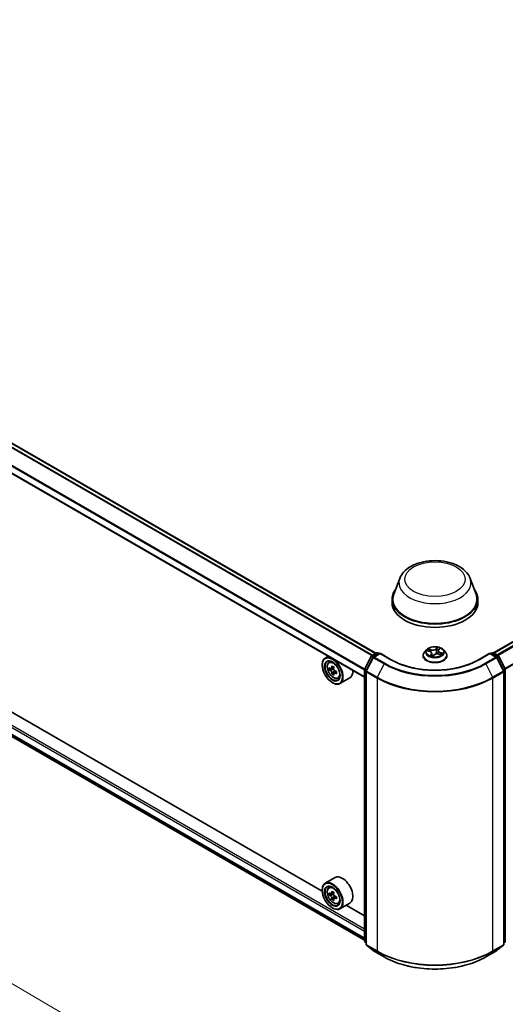
# Model space of a CAD drawing. Units: millimetres. Extents: x 7 to 8669, y 4 to 1549.
# Drawn here: x 72 to 82, y 105 to 127 of the extents above; entities that cross this region are included whole.
import ezdxf

# ---------------------------------------------------------------- set-up
doc = ezdxf.new("R2010")
doc.units = ezdxf.units.MM
doc.header["$LTSCALE"] = 0.5
doc.layers.get('Defpoints').update_dxf_attribs({"lineweight": 25})
for name, color, linetype, lineweight in [('Dimension (ISO)', 7, 'Continuous', 18), ('Visible (ISO)', 7, 'Continuous', 35), ('Visible Narrow (ISO)', 7, 'Continuous', 25)]:
    doc.layers.add(name, color=color, linetype=linetype, lineweight=lineweight)
doc.styles.add('Note Text (TK)', font='MS PGothic.ttf')
doc.dimstyles.new('Default - Method 1b (TK)', dxfattribs={"dimscale": 0.5, "dimtxt": 2.5, "dimasz": 2.5, "dimexe": 1, "dimexo": 1.5, "dimgap": 1, "dimtad": 1, "dimrnd": 1e-08, "dimdsep": 46, "dimtxsty": 'Note Text (TK)', "dimblk": 'OPEN', "dimcen": 0.09, "dimdle": 5, "dimclrd": 100, "dimclre": 100, "dimclrt": 7, "dimadec": 1, "dimazin": 1, "dimtfac": 1, "dimtmove": 0, "dimatfit": 3, "dimldrblk": 'OPEN', "dimfxl": 1, "dimtolj": 1, "dimlwd": -1, "dimlwe": -1, "dimarcsym": 0})

# ---------------------------------------------------------------- blocks, each defined once
blk = doc.blocks.new('_Open')
at = {"color": 0, "linetype": 'ByBlock', "lineweight": -2}
for p, q in [((-1, 0.167), (0, 0)), ((-1, -0.167), (0, 0)), ((0, 0), (-1, 0))]:
    blk.add_line(p, q, dxfattribs=at)
blk = doc.blocks.new('*D19')
at = {"layer": 'Defpoints', "color": 0}
for p in [(46.805, 119.533), (38.611, 114.803), (66.215, 98.778)]:
    blk.add_point(p, dxfattribs=at)
at = {"layer": 'Dimension (ISO)', "color": 100}
for p, q in [((39.358, 115.234), (47.303, 119.821)), ((73.211, 104.072), (47.883, 118.902)), ((66.962, 99.21), (74.788, 103.728))]:
    blk.add_line(p, q, dxfattribs=at)
at = {"layer": 'Dimension (ISO)', "color": 100, "xscale": 1.25, "yscale": 1.25, "zscale": 1.25}
for p, rotation in [((46.805, 119.533), 149.6506812086361), ((74.29, 103.44), 329.6506812086361)]:
    blk.add_blockref('_Open', p, dxfattribs=dict(at, rotation=rotation))
at = {"layer": 'Dimension (ISO)', "color": 7, "insert": (59.73, 113.136), "char_height": 1.25, "attachment_point": 4, "rotation": 329.6507, "style": 'Note Text (TK)'}
blk.add_mtext('\\A1;{\\Q29.651;\\W0.819;\\H0.816x;430}', dxfattribs=at)

msp = doc.modelspace()

# ---------------------------------------------------------------- linework, layer by layer
at = {"layer": 'Visible (ISO)'}
for p, q in [((79.4925, 112.4826), (55.0853, 126.5742)), ((79.2403, 111.9492), (54.8394, 126.037)), ((82.1024, 112.4901), (98.1658, 121.7643)), ((54.9914, 120.1028), (79.2403, 106.1027)), ((80.0203, 114.1475), (79.8888, 113.798)), ((81.5875, 114.1475), (81.719, 113.798)), ((79.8494, 113.6833), (79.8494, 113.6091)), ((81.7584, 113.6833), (81.7584, 113.6091)), ((78.2975, 107.1881), (67.3908, 113.4851)), ((80.8837, 112.5586), (80.906, 112.5855)), ((78.4341, 112.4147), (78.3647, 112.3746)), ((79.2432, 112.134), (79.3873, 112.4168)), ((79.4258, 112.3871), (79.2754, 112.0918)), ((79.398, 112.4281), (79.5046, 112.4896)), ((79.5825, 112.4826), (79.4365, 112.3983)), ((79.5319, 112.4896), (79.5633, 112.4715)), ((79.5825, 112.4734), (79.5825, 112.4826)), ((79.834, 112.3374), (79.5825, 112.4826)), ((80.5403, 112.4289), (80.5403, 112.4319)), ((80.6175, 112.5595), (80.5724, 112.5092)), ((80.6364, 112.5368), (80.6877, 112.5213)), ((80.7325, 112.4805), (80.7391, 112.4186)), ((80.7588, 112.4153), (80.7829, 112.442)), ((80.8753, 112.5397), (80.8675, 112.4671)), ((80.8898, 112.4631), (80.9421, 112.4487)), ((80.9903, 112.5595), (81.0354, 112.5092)), ((81.0675, 112.4289), (81.0675, 112.4319)), ((82.0253, 112.4826), (81.7738, 112.3374)), ((82.0253, 112.4826), (82.0253, 112.4734)), ((82.1713, 112.3983), (82.0253, 112.4826)), ((82.0446, 112.4715), (82.0759, 112.4896)), ((82.1032, 112.4896), (82.2098, 112.4281)), ((82.3324, 112.0918), (82.182, 112.3871)), ((82.2205, 112.4168), (82.3646, 112.134)), ((78.2969, 112.2173), (78.2969, 112.2248)), ((78.4453, 112.2781), (78.4756, 112.3047)), ((78.4934, 112.1406), (78.4553, 112.1186)), ((78.5554, 112.1738), (78.5011, 112.1425)), ((78.5112, 112.1483), (78.5387, 112.1324)), ((78.5537, 112.0362), (78.5156, 112.0142)), ((78.6135, 112.0733), (78.5591, 112.0419)), ((78.5693, 112.0795), (78.5693, 112.0478)), ((78.6487, 111.9258), (78.6869, 111.9387)), ((78.9105, 111.9339), (78.6919, 111.8077)), ((79.2403, 106.078), (79.2403, 112.1216)), ((79.2724, 112.0794), (79.2724, 106.0089)), ((82.3354, 106.0089), (82.3354, 112.0794)), ((82.3675, 112.1216), (82.3675, 106.078)), ((78.5219, 111.8276), (78.5283, 111.8239)), ((78.5832, 107.4904), (78.3647, 107.3643)), ((78.2969, 107.207), (78.2969, 107.2144)), ((78.4453, 107.2678), (78.4756, 107.2944)), ((78.4934, 107.1303), (78.4553, 107.1083)), ((78.5554, 107.1635), (78.5011, 107.1322)), ((78.5112, 107.138), (78.5387, 107.1221)), ((78.5537, 107.0259), (78.5156, 107.0039)), ((78.6135, 107.063), (78.5591, 107.0316)), ((78.5693, 107.0692), (78.5693, 107.0374)), ((78.6487, 106.9154), (78.6869, 106.9284)), ((78.9105, 106.9236), (78.6919, 106.7974)), ((79.2403, 106.6438), (78.8331, 106.8789)), ((78.5219, 106.8173), (78.5283, 106.8136)), ((79.2724, 106.039), (79.2504, 106.0568)), ((82.3574, 106.0568), (82.3354, 106.039)), ((79.2825, 105.9877), (79.433, 105.8661)), ((79.4365, 105.8637), (79.6744, 105.7263)), ((81.9334, 105.7263), (82.1713, 105.8637)), ((82.1748, 105.8661), (82.3253, 105.9877))]:
    msp.add_line(p, q, dxfattribs=at)
for centre, start, end in [((79.4116, 112.4044), 120, 153.00449), ((79.4501, 112.3747), 120, 153.00449), ((79.5183, 112.466), 60, 120), ((82.0895, 112.466), 60, 120), ((82.1577, 112.3747), 26.99551, 60), ((82.1962, 112.4044), 26.99551, 60), ((79.2676, 112.1216), 153.00449, 180), ((79.2997, 112.0794), 153.00449, 180), ((82.3081, 112.0794), 0, 26.99551), ((82.3403, 112.1216), 0, 26.99551), ((79.2676, 106.078), 180, 231.05172), ((79.2997, 106.0089), 180, 231.05172), ((82.3081, 106.0089), 308.94828, 0), ((82.3403, 106.078), 308.94828, 0), ((79.4501, 105.8873), 231.05172, 240), ((82.1577, 105.8873), 300, 308.94828)]:
    msp.add_arc(centre, 0.0273, start, end, dxfattribs=at)
for centre, major_axis, start_param, end_param in [((80.8039, 113.6833), (0.9545, 0), 2.7323454, 6.6924326), ((80.8039, 113.6833), (0.9364, 0), 2.9278365, 6.4969414), ((80.8039, 113.6091), (0.9545, 0), 3.1415927, 6.2831853), ((78.5283, 112.0911), (0.1636, -0.2834), 5.4977871, 10.2101761), ((78.5283, 112.0911), (0.1182, -0.2047), 2.375245, 7.049533), ((78.9154, 112.4074), (-0.3256, -0.564), 5.4541541, 5.5414202), ((78.9958, 112.3842), (-0.6605, 0), 0.6124987, 0.6768001), ((78.9757, 112.3727), (-0.3303, -0.572), 5.3248877, 5.3891891), ((78.9958, 112.4538), (-0.6513, 0), 0.7417651, 0.8290312), ((79.0159, 112.3495), (0.3303, 0.572), 2.1832951, 2.2475964), ((78.9958, 112.3379), (0.6605, 0), 3.7540914, 3.8183927), ((78.9757, 112.3727), (-0.3303, -0.572), 5.6063852, 5.6706866), ((78.9958, 112.2683), (0.6513, 0), 3.8833577, 3.9706239), ((78.5387, 112.0972), (0.0216, -0.0374), 1.7950624, 2.3561945), ((79.0159, 112.3495), (0.3303, 0.572), 2.4647926, 2.5290939), ((78.5387, 112.0972), (0.0216, -0.0374), 0.7853982, 1.3465303), ((78.9958, 112.3842), (-0.6605, 0), 0.8939962, 0.9582976), ((78.9958, 112.3379), (0.6605, 0), 4.0355889, 4.0998903), ((79.0761, 112.3147), (0.3256, 0.564), 2.3125614, 2.3998276), ((78.7469, 112.2173), (0.1636, -0.2834), 0, 0.8481438), ((78.7469, 107.207), (0.1636, -0.2834), 0, 3.1415927), ((78.5283, 107.0808), (0.1636, -0.2834), 5.4977871, 10.2101761), ((78.5283, 107.0808), (0.1182, -0.2047), 2.375245, 7.049533), ((78.9154, 107.3971), (-0.3256, -0.564), 5.4541541, 5.5414202), ((78.9958, 107.3739), (-0.6605, 0), 0.6124987, 0.6768001), ((78.9958, 107.3275), (0.6605, 0), 3.7540914, 3.8183927), ((78.9757, 107.3623), (-0.3303, -0.572), 5.3248877, 5.3891891), ((78.9958, 107.4435), (-0.6513, 0), 0.7417651, 0.8290312), ((78.5387, 107.0869), (0.0216, -0.0374), 1.7950624, 2.3561945), ((79.0159, 107.3391), (0.3303, 0.572), 2.1832951, 2.2475964), ((78.9757, 107.3623), (-0.3303, -0.572), 5.6063852, 5.6706866), ((78.9958, 107.2579), (0.6513, 0), 3.8833577, 3.9706239), ((79.0159, 107.3391), (0.3303, 0.572), 2.4647926, 2.5290939), ((78.5387, 107.0869), (0.0216, -0.0374), 0.7853982, 1.3465303), ((78.9958, 107.3739), (-0.6605, 0), 0.8939962, 0.9582976), ((78.9958, 107.3275), (0.6605, 0), 4.0355889, 4.0998903), ((79.0761, 107.3043), (0.3256, 0.564), 2.3125614, 2.3998276)]:
    msp.add_ellipse(centre, major_axis=major_axis, ratio=0.5773503, start_param=start_param, end_param=end_param, dxfattribs=at)
for centre, major_axis in [((78.5219, 112.0874), (0.1591, -0.2756)), ((78.5219, 112.0874), (-0.1227, 0.2126)), ((78.5219, 107.0771), (0.1591, -0.2756)), ((78.5219, 107.0771), (-0.1227, 0.2126))]:
    msp.add_ellipse(centre, major_axis=major_axis, ratio=0.5773503, dxfattribs=at)
for points, knots in [([(80.0203, 114.1475), (80.0396, 114.1989), (80.0696, 114.2458), (80.1511, 114.3364), (80.2056, 114.3781), (80.3343, 114.451), (80.4102, 114.4807), (80.5716, 114.5231), (80.6571, 114.5358), (80.8293, 114.5438), (80.916, 114.5393), (81.0835, 114.5132), (81.1643, 114.4917), (81.3133, 114.4318), (81.3815, 114.3932), (81.4949, 114.3003), (81.5411, 114.2461), (81.5777, 114.1719), (81.5829, 114.1598), (81.5875, 114.1475)], [1.8522645, 1.8522645, 1.8522645, 1.8522645, 2.1172562, 2.1172562, 2.4340984, 2.4340984, 2.781867, 2.781867, 3.128882, 3.128882, 3.4726111, 3.4726111, 3.8176144, 3.8176144, 4.1666382, 4.1666382, 4.5029081, 4.5029081, 4.5663449, 4.5663449, 4.5663449, 4.5663449]), ([(80.9903, 112.5595), (80.9792, 112.5719), (80.965, 112.5828), (80.9316, 112.6016), (80.9121, 112.6094), (80.8703, 112.6207), (80.848, 112.6242), (80.8028, 112.627), (80.7799, 112.6262), (80.7356, 112.6203), (80.7142, 112.6152), (80.6749, 112.601), (80.6569, 112.5919), (80.6326, 112.5745), (80.6244, 112.5673), (80.6175, 112.5595)], [0.9406316, 0.9406316, 0.9406316, 0.9406316, 1.2616445, 1.2616445, 1.5960731, 1.5960731, 1.9291506, 1.9291506, 2.260464, 2.260464, 2.5921999, 2.5921999, 2.9261779, 2.9261779, 3.127091, 3.127091, 3.127091, 3.127091]), ([(80.5724, 112.5092), (80.5683, 112.5046), (80.5646, 112.5), (80.5579, 112.4903), (80.5549, 112.4853), (80.5497, 112.4751), (80.5475, 112.4699), (80.5439, 112.4593), (80.5425, 112.4539), (80.5407, 112.4429), (80.5403, 112.4374), (80.5403, 112.4319)], [3.12709104, 3.12709104, 3.12709104, 3.12709104, 3.22260436, 3.22260436, 3.31811768, 3.31811768, 3.413631, 3.413631, 3.50914433, 3.50914433, 3.60465765, 3.60465765, 3.60465765, 3.60465765]), ([(80.5403, 112.4289), (80.5403, 112.4126), (80.5445, 112.3964), (80.5612, 112.3653), (80.5738, 112.3506), (80.6064, 112.3238), (80.6267, 112.3118), (80.6725, 112.2924), (80.698, 112.2849), (80.7518, 112.275), (80.78, 112.2726), (80.8362, 112.2731), (80.8642, 112.276), (80.9173, 112.2869), (80.9424, 112.2949), (80.9873, 112.3152), (81.007, 112.3275), (81.0387, 112.3556), (81.0509, 112.3712), (81.0644, 112.4012), (81.0675, 112.415), (81.0675, 112.4289)], [3.6046576, 3.6046576, 3.6046576, 3.6046576, 3.9043682, 3.9043682, 4.2167792, 4.2167792, 4.5412722, 4.5412722, 4.8670002, 4.8670002, 5.1917507, 5.1917507, 5.5161055, 5.5161055, 5.8409396, 5.8409396, 6.166737, 6.166737, 6.4906521, 6.4906521, 6.7462503, 6.7462503, 6.7462503, 6.7462503]), ([(80.7325, 112.4805), (80.7321, 112.4841), (80.7311, 112.4876), (80.7279, 112.4944), (80.7257, 112.4977), (80.7203, 112.5037), (80.7171, 112.5065), (80.71, 112.5117), (80.706, 112.514), (80.6973, 112.5181), (80.6926, 112.5199), (80.6877, 112.5213)], [0.5249684, 0.5249684, 0.5249684, 0.5249684, 0.7306433, 0.7306433, 0.9363182, 0.9363182, 1.1419932, 1.1419932, 1.3476681, 1.3476681, 1.553343, 1.553343, 1.553343, 1.553343]), ([(80.7104, 112.4283), (80.7132, 112.4271), (80.716, 112.426), (80.7218, 112.4238), (80.7249, 112.4228), (80.731, 112.4208), (80.7342, 112.4199), (80.7407, 112.4182), (80.7441, 112.4174), (80.7508, 112.4159), (80.7542, 112.4153), (80.7576, 112.4147)], [4.53888089, 4.53888089, 4.53888089, 4.53888089, 4.6077729, 4.6077729, 4.67666492, 4.67666492, 4.74555693, 4.74555693, 4.81444894, 4.81444894, 4.88247973, 4.88247973, 4.88247973, 4.88247973]), ([(80.7575, 112.4147), (80.7575, 112.4147), (80.7576, 112.4147), (80.7577, 112.4147), (80.7578, 112.4147), (80.758, 112.4148), (80.7581, 112.4148), (80.7583, 112.4149), (80.7585, 112.415), (80.7587, 112.4152), (80.7587, 112.4152), (80.7588, 112.4153)], [0.0004053244, 0.0004053244, 0.0004053244, 0.0004053244, 0.0019283215, 0.0019283215, 0.003856643, 0.003856643, 0.0057849645, 0.0057849645, 0.007713286, 0.007713286, 0.0096416075, 0.0096416075, 0.0096416075, 0.0096416075]), ([(80.8898, 112.4631), (80.8823, 112.4651), (80.8744, 112.4665), (80.8581, 112.4678), (80.8498, 112.4678), (80.8335, 112.4662), (80.8256, 112.4646), (80.8109, 112.4603), (80.8041, 112.4574), (80.7921, 112.4505), (80.787, 112.4465), (80.7829, 112.442)], [1.5882496, 1.5882496, 1.5882496, 1.5882496, 1.8954276, 1.8954276, 2.2026055, 2.2026055, 2.5097835, 2.5097835, 2.8169614, 2.8169614, 3.1241394, 3.1241394, 3.1241394, 3.1241394]), ([(80.8837, 112.5586), (80.8828, 112.5575), (80.8819, 112.5563), (80.8803, 112.5539), (80.8796, 112.5527), (80.8783, 112.5502), (80.8777, 112.5489), (80.8767, 112.5463), (80.8763, 112.545), (80.8757, 112.5423), (80.8754, 112.541), (80.8753, 112.5397)], [3.15904595, 3.15904595, 3.15904595, 3.15904595, 3.23578762, 3.23578762, 3.31252929, 3.31252929, 3.38927095, 3.38927095, 3.46601262, 3.46601262, 3.54275429, 3.54275429, 3.54275429, 3.54275429]), ([(80.9335, 112.451), (80.9336, 112.4511), (80.9336, 112.4512), (80.9348, 112.4523), (80.9358, 112.4534), (80.9376, 112.4554), (80.9384, 112.4564), (80.9399, 112.4584), (80.9406, 112.4593), (80.9411, 112.4602)], [6.21456589, 6.21456589, 6.21456589, 6.21456589, 6.21876519, 6.21876519, 6.27508885, 6.27508885, 6.3314125, 6.3314125, 6.38773616, 6.38773616, 6.38773616, 6.38773616]), ([(81.0675, 112.4319), (81.0675, 112.4374), (81.0671, 112.4429), (81.0653, 112.4539), (81.0639, 112.4593), (81.0604, 112.4699), (81.0581, 112.4751), (81.0529, 112.4853), (81.0499, 112.4903), (81.0432, 112.5), (81.0395, 112.5046), (81.0354, 112.5092)], [0.463065, 0.463065, 0.463065, 0.463065, 0.55857832, 0.55857832, 0.65409164, 0.65409164, 0.74960496, 0.74960496, 0.84511829, 0.84511829, 0.94063161, 0.94063161, 0.94063161, 0.94063161]), ([(78.4453, 112.2781), (78.4355, 112.2695), (78.4277, 112.2586), (78.4158, 112.2322), (78.4122, 112.2164), (78.4097, 112.1813), (78.4111, 112.1619), (78.419, 112.122), (78.4255, 112.1015), (78.4427, 112.0617), (78.4534, 112.0424), (78.478, 112.0066), (78.4919, 111.9901), (78.5217, 111.9615), (78.5376, 111.9495), (78.5701, 111.9313), (78.5868, 111.9251), (78.6187, 111.9201), (78.6341, 111.9209), (78.6483, 111.9256), (78.6485, 111.9257), (78.6487, 111.9258)], [2.4711378, 2.4711378, 2.4711378, 2.4711378, 2.749634, 2.749634, 3.0614528, 3.0614528, 3.3950878, 3.3950878, 3.7294293, 3.7294293, 4.0615117, 4.0615117, 4.3933663, 4.3933663, 4.7271971, 4.7271971, 5.0619213, 5.0619213, 5.3786181, 5.3786181, 5.3828439, 5.3828439, 5.3828439, 5.3828439]), ([(78.4809, 112.1454), (78.4843, 112.143), (78.488, 112.1413), (78.495, 112.1402), (78.4984, 112.1409), (78.5038, 112.144), (78.5063, 112.1467), (78.5099, 112.1539), (78.511, 112.1584), (78.5114, 112.163)], [0, 0, 0, 0, 0.017936943, 0.017936943, 0.035873886, 0.035873886, 0.053810829, 0.053810829, 0.071747772, 0.071747772, 0.071747772, 0.071747772]), ([(78.5516, 112.1398), (78.5512, 112.1352), (78.5516, 112.1298), (78.5542, 112.1191), (78.5564, 112.1137), (78.5619, 112.1042), (78.5654, 112.0996), (78.5734, 112.0919), (78.5779, 112.0889), (78.5821, 112.087)], [0, 0, 0, 0, 0.017936943, 0.017936943, 0.035873886, 0.035873886, 0.053810829, 0.053810829, 0.071747772, 0.071747772, 0.071747772, 0.071747772]), ([(81.7738, 112.3374), (81.6729, 112.2792), (81.5556, 112.23), (81.2997, 112.1547), (81.1612, 112.1287), (80.8768, 112.1027), (80.731, 112.1027), (80.4466, 112.1287), (80.3081, 112.1547), (80.0522, 112.23), (79.9349, 112.2792), (79.834, 112.3374)], [1.5707963, 1.5707963, 1.5707963, 1.5707963, 1.8849556, 1.8849556, 2.1991149, 2.1991149, 2.5132741, 2.5132741, 2.8274334, 2.8274334, 3.1415927, 3.1415927, 3.1415927, 3.1415927]), ([(78.5114, 112.0461), (78.511, 112.0503), (78.5099, 112.0552), (78.5063, 112.0655), (78.5038, 112.0707), (78.4984, 112.0801), (78.495, 112.0849), (78.488, 112.0931), (78.4843, 112.0966), (78.4809, 112.099)], [0, 0, 0, 0, 0.017936943, 0.017936943, 0.035873886, 0.035873886, 0.053810829, 0.053810829, 0.071747772, 0.071747772, 0.071747772, 0.071747772]), ([(78.5821, 112.0406), (78.5779, 112.0425), (78.5734, 112.0438), (78.5654, 112.0443), (78.5619, 112.0435), (78.5564, 112.0403), (78.5542, 112.0378), (78.5516, 112.0312), (78.5512, 112.0271), (78.5516, 112.0229)], [0, 0, 0, 0, 0.017936943, 0.017936943, 0.035873886, 0.035873886, 0.053810829, 0.053810829, 0.071747772, 0.071747772, 0.071747772, 0.071747772]), ([(78.4453, 107.2678), (78.4355, 107.2592), (78.4277, 107.2482), (78.4158, 107.2219), (78.4122, 107.2061), (78.4097, 107.171), (78.4111, 107.1515), (78.419, 107.1116), (78.4255, 107.0912), (78.4427, 107.0514), (78.4534, 107.0321), (78.478, 106.9962), (78.4919, 106.9798), (78.5217, 106.9512), (78.5376, 106.9392), (78.5701, 106.9209), (78.5868, 106.9148), (78.6187, 106.9098), (78.6341, 106.9106), (78.6483, 106.9153), (78.6485, 106.9154), (78.6487, 106.9154)], [2.4711378, 2.4711378, 2.4711378, 2.4711378, 2.749634, 2.749634, 3.0614528, 3.0614528, 3.3950878, 3.3950878, 3.7294293, 3.7294293, 4.0615117, 4.0615117, 4.3933663, 4.3933663, 4.7271971, 4.7271971, 5.0619213, 5.0619213, 5.3786181, 5.3786181, 5.3828439, 5.3828439, 5.3828439, 5.3828439]), ([(78.4809, 107.1351), (78.4843, 107.1326), (78.488, 107.131), (78.495, 107.1299), (78.4984, 107.1306), (78.5038, 107.1337), (78.5063, 107.1364), (78.5099, 107.1436), (78.511, 107.1481), (78.5114, 107.1527)], [0, 0, 0, 0, 0.017936943, 0.017936943, 0.035873886, 0.035873886, 0.053810829, 0.053810829, 0.071747772, 0.071747772, 0.071747772, 0.071747772]), ([(78.5516, 107.1295), (78.5512, 107.1249), (78.5516, 107.1195), (78.5542, 107.1087), (78.5564, 107.1033), (78.5619, 107.0939), (78.5654, 107.0893), (78.5734, 107.0816), (78.5779, 107.0786), (78.5821, 107.0766)], [0, 0, 0, 0, 0.017936943, 0.017936943, 0.035873886, 0.035873886, 0.053810829, 0.053810829, 0.071747772, 0.071747772, 0.071747772, 0.071747772]), ([(78.5114, 107.0358), (78.511, 107.04), (78.5099, 107.0449), (78.5063, 107.0551), (78.5038, 107.0604), (78.4984, 107.0698), (78.495, 107.0746), (78.488, 107.0828), (78.4843, 107.0862), (78.4809, 107.0887)], [0, 0, 0, 0, 0.017936943, 0.017936943, 0.035873886, 0.035873886, 0.053810829, 0.053810829, 0.071747772, 0.071747772, 0.071747772, 0.071747772]), ([(78.5821, 107.0302), (78.5779, 107.0322), (78.5734, 107.0335), (78.5654, 107.034), (78.5619, 107.0332), (78.5564, 107.03), (78.5542, 107.0275), (78.5516, 107.0209), (78.5512, 107.0168), (78.5516, 107.0126)], [0, 0, 0, 0, 0.017936943, 0.017936943, 0.035873886, 0.035873886, 0.053810829, 0.053810829, 0.071747772, 0.071747772, 0.071747772, 0.071747772]), ([(79.6744, 105.7263), (79.7934, 105.6576), (79.9307, 105.6001), (80.2288, 105.5124), (80.3896, 105.4822), (80.7194, 105.4521), (80.8884, 105.4521), (81.2182, 105.4822), (81.379, 105.5124), (81.6771, 105.6001), (81.8144, 105.6576), (81.9334, 105.7263)], [3.1415927, 3.1415927, 3.1415927, 3.1415927, 3.4557519, 3.4557519, 3.7699112, 3.7699112, 4.0840704, 4.0840704, 4.3982297, 4.3982297, 4.712389, 4.712389, 4.712389, 4.712389])]:
    msp.add_open_spline(points, degree=3, knots=knots, dxfattribs=at)
at = {"layer": 'Visible Narrow (ISO)'}
for p, q in [((54.9906, 126.5207), (79.3989, 112.4286)), ((79.4134, 112.437), (55.0005, 126.5318)), ((55.0716, 126.5728), (79.4846, 112.478)), ((54.8338, 126.2075), (79.2403, 112.1164)), ((79.2412, 112.1288), (54.8368, 126.2187)), ((79.2403, 111.9584), (54.8338, 126.0495)), ((82.1104, 112.4854), (98.1794, 121.7629)), ((98.2475, 121.7236), (82.1785, 112.4461)), ((82.2003, 112.4336), (98.2624, 121.707)), ((98.4128, 121.4117), (82.3597, 112.1434)), ((82.3667, 112.1281), (98.4173, 121.3949)), ((54.8338, 120.3934), (79.2403, 106.3023)), ((79.2403, 106.3469), (54.8531, 120.4268)), ((79.2403, 106.1444), (54.8338, 120.2355)), ((54.8368, 120.2277), (79.2403, 106.1384)), ((79.2403, 106.1028), (54.9906, 120.1034)), ((80.7192, 112.5586), (80.6552, 112.5763)), ((80.8543, 112.6147), (80.8215, 112.5784)), ((80.8255, 112.5738), (80.8461, 112.5966)), ((80.8255, 112.5738), (80.8314, 112.5104)), ((80.8872, 112.5594), (80.9178, 112.5964)), ((79.2527, 112.1273), (79.3968, 112.4101)), ((79.2849, 112.0851), (79.4353, 112.3804)), ((79.3968, 112.4101), (79.4288, 112.3917)), ((79.4116, 112.4267), (79.5183, 112.4883)), ((79.4486, 112.4053), (79.4116, 112.4267)), ((79.4353, 112.3804), (79.6732, 112.2431)), ((79.4501, 112.397), (79.5825, 112.4734)), ((79.688, 112.2597), (79.4501, 112.397)), ((79.5183, 112.4883), (79.5553, 112.4669)), ((79.5825, 112.4734), (79.8204, 112.3361)), ((80.6235, 112.5396), (80.6864, 112.5207)), ((80.677, 112.564), (80.7172, 112.5529)), ((80.7206, 112.4616), (80.69, 112.4247)), ((80.7054, 112.4339), (80.7246, 112.4571)), ((80.7172, 112.5529), (80.7153, 112.5078)), ((80.7246, 112.4571), (80.728, 112.4218)), ((80.7535, 112.4064), (80.7863, 112.4427)), ((80.8886, 112.4624), (80.9526, 112.4448)), ((80.9193, 112.4946), (80.9175, 112.4554)), ((80.9193, 112.4946), (80.9588, 112.4828)), ((80.9843, 112.4814), (80.9214, 112.5004)), ((81.7874, 112.3361), (82.0253, 112.4734)), ((82.1577, 112.397), (81.9198, 112.2597)), ((81.9346, 112.2431), (82.1725, 112.3804)), ((82.0253, 112.4734), (82.1577, 112.397)), ((82.0525, 112.4669), (82.0895, 112.4883)), ((82.0895, 112.4883), (82.1962, 112.4267)), ((82.1962, 112.4267), (82.1592, 112.4053)), ((82.1725, 112.3804), (82.3229, 112.0851)), ((82.179, 112.3917), (82.211, 112.4101)), ((82.211, 112.4101), (82.3551, 112.1273)), ((78.5114, 112.163), (78.545, 112.1824)), ((79.6732, 112.2431), (79.5227, 111.9478)), ((81.9346, 112.2431), (82.0851, 111.9478)), ((78.4809, 112.099), (78.5387, 112.1324)), ((78.5693, 112.0795), (78.5114, 112.0461)), ((78.6157, 112.06), (78.5821, 112.0406)), ((79.2483, 106.0669), (79.2483, 112.1105)), ((79.2483, 112.1105), (79.2766, 112.0941)), ((79.2842, 112.1091), (79.2527, 112.1273)), ((79.2804, 112.0682), (79.5183, 111.9309)), ((79.2804, 105.9978), (79.2804, 112.0682)), ((79.5227, 111.9478), (79.2849, 112.0851)), ((79.5183, 111.9309), (79.5183, 105.8604)), ((82.3229, 112.0851), (82.0851, 111.9478)), ((82.0895, 111.9309), (82.3274, 112.0682)), ((82.0895, 105.8604), (82.0895, 111.9309)), ((82.3551, 112.1273), (82.3236, 112.1091)), ((82.3274, 112.0682), (82.3274, 105.9978)), ((82.3312, 112.0941), (82.3595, 112.1105)), ((82.3595, 112.1105), (82.3595, 106.0669)), ((78.4809, 107.0887), (78.5387, 107.1221)), ((78.5114, 107.1527), (78.545, 107.1721)), ((78.5693, 107.0692), (78.5114, 107.0358)), ((78.6157, 107.0496), (78.5821, 107.0302)), ((79.2724, 106.0529), (79.2483, 106.0669)), ((79.2724, 106.0393), (79.2527, 106.0552)), ((79.2527, 106.0552), (79.2724, 106.0438)), ((82.3595, 106.0669), (82.3354, 106.0529)), ((82.3551, 106.0552), (82.3354, 106.0393)), ((82.3354, 106.0438), (82.3551, 106.0552)), ((79.5183, 105.8604), (79.2804, 105.9978)), ((79.2849, 105.9861), (79.5227, 105.8488)), ((79.4353, 105.8645), (79.2849, 105.9861)), ((79.6732, 105.7271), (79.4353, 105.8645)), ((79.6732, 105.7271), (79.5227, 105.8488)), ((82.1725, 105.8645), (81.9346, 105.7271)), ((81.9346, 105.7271), (82.0851, 105.8488)), ((82.0851, 105.8488), (82.3229, 105.9861)), ((82.3274, 105.9978), (82.0895, 105.8604)), ((82.3229, 105.9861), (82.1725, 105.8645))]:
    msp.add_line(p, q, dxfattribs=at)
for centre, major_axis in [((80.8039, 114.1287), (-0.6713, 0)), ((80.8039, 112.5105), (0.1947, 0)), ((78.5485, 112.1028), (0.096, -0.1664)), ((78.5485, 107.0925), (0.096, -0.1664))]:
    msp.add_ellipse(centre, major_axis=major_axis, ratio=0.5773503, dxfattribs=at)
for centre, major_axis, ratio, start_param, end_param in [((80.8039, 114.0493), (0.8019, 0), 0.5773503, 2.9278365, 6.4969414), ((80.8039, 112.5105), (-0.1873, 0), 0.5773503, 5.6294358, 6.0108048), ((80.7527, 112.5957), (0.0822, 0), 0.5773503, 4.2667773, 5.802667), ((80.7527, 112.5991), (-0.0777, 0), 0.5773503, 1.1251846, 2.6610744), ((80.8215, 112.5747), (0.00337, -0.00305), 0.7240328, 0.6662414, 2.1497713), ((80.8501, 112.5957), (-0.00424, 0.00164), 0.3058304, 0.4642511, 1.8594333), ((80.8039, 112.5105), (-0.1873, 0), 0.5773503, 4.0586395, 4.4400085), ((80.8983, 112.5818), (-0.00412, 0.00191), 0.2814581, 2.0646652, 2.452562), ((79.4116, 112.4044), (-0.0243, 0.0124), 0.0739221, 0, 0.9533753), ((79.4116, 112.4044), (0.0136, 0.0236), 0.5773503, 0.7853982, 1.6614562), ((79.4116, 112.4044), (-0.0136, 0.0236), 0.5773503, 5.4977871, 6.2831853), ((79.4501, 112.3747), (-0.0243, 0.0124), 0.0739221, 0, 0.9533753), ((79.4501, 112.3747), (0.0136, 0.0236), 0.5773503, 0.7853982, 1.6614562), ((79.4501, 112.3747), (-0.0136, 0.0236), 0.5773503, 5.4977871, 6.2831853), ((79.5183, 112.466), (-0.0136, 0.0236), 0.5773503, 5.4977871, 6.2831853), ((79.5183, 112.466), (0.0136, 0.0236), 0.5773503, 0, 0.7853982), ((80.8039, 112.44), (-0.2607, 0), 0.5773503, 5.8056187, 9.9023446), ((80.8039, 112.4319), (-0.2636, 0), 0.5773503, 0, 3.1415927), ((80.8039, 112.4289), (0.2636, 0), 0.5773503, 3.1415927, 6.2831853), ((80.8039, 112.5038), (-0.2099, 0), 0.5773503, 5.8056187, 9.9023446), ((80.8039, 112.4899), (0.1466, 0), 0.5773503, 2.4986275, 2.6982259), ((80.6751, 112.562), (-0.00309, -0.00333), 0.0124454, 0.8447792, 2.2399613), ((80.6864, 112.517), (0.00131, 0.00435), 0.3774164, 0, 0.6731591), ((80.6505, 112.4809), (0.0777, 0), 0.5773503, 5.8375736, 7.3734633), ((80.6899, 112.5409), (-0.00421, -0.00172), 0.3054127, 4.1093789, 5.464802), ((80.8039, 112.5105), (0.1873, 0), 0.5773503, 4.0586395, 4.4400085), ((80.7095, 112.4331), (-0.00028, -0.00454), 0.9148191, 4.5911292, 5.9863114), ((80.7192, 112.5549), (-0.00121, -0.00438), 0.3519181, 3.8062722, 5.2898021), ((80.7206, 112.4579), (0.0035, -0.0029), 0.7367634, 0.6346712, 2.1182011), ((80.6505, 112.4776), (0.0822, 0), 0.5773503, 5.8375736, 6.3450887), ((80.7408, 112.4273), (-0.00393, -0.00229), 0.3973816, 4.3491725, 5.1828557), ((80.7408, 112.4273), (0.0025, -0.0038), 0.6136526, 4.6842151, 4.9743911), ((80.8039, 112.392), (0.0861, 0), 0.5773503, 2.421232, 2.4325483), ((80.7408, 112.4273), (0.00192, 0.00412), 0.118377, 1.0428804, 2.2658321), ((80.7577, 112.4192), (-0.0001, -0.00454), 0.9391914, 6.136024, 6.2820592), ((80.7863, 112.439), (-0.00337, 0.00305), 0.7240328, 5.291364, 6.2831853), ((80.8551, 112.422), (0.0777, 0), 0.5773503, 1.1251846, 2.6610744), ((80.8354, 112.5095), (-0.0045, 0.00061), 0.1706901, 4.4847106, 5.8357565), ((80.8437, 112.5706), (-0.0045, 0.00061), 0.1707302, 4.48033, 5.8357531), ((80.8039, 112.4899), (0.1466, 0), 0.5773503, 0.9830905, 1.2876315), ((80.9573, 112.5401), (-0.0777, 0), 0.5773503, 5.8375736, 7.3734633), ((80.9573, 112.5367), (-0.0822, 0), 0.5773503, 6.221282, 7.3734633), ((80.8872, 112.5557), (-0.0035, 0.0029), 0.7367634, 5.2597937, 6.2831853), ((80.8886, 112.4587), (0.00121, 0.00438), 0.3519181, 0, 0.6646795), ((80.9214, 112.4966), (-0.00131, -0.00435), 0.3774164, 3.8147517, 5.2982816), ((80.8039, 112.4899), (0.1466, 0), 0.5773503, 5.9246712, 6.0000205), ((80.9407, 112.4686), (0.00381, -0.00247), 0.6255791, 0.0670695, 1.4224926), ((80.8039, 112.5105), (0.1873, 0), 0.5773503, 5.6294358, 6.0108048), ((80.9568, 112.4808), (-0.00141, 0.00432), 0.5969906, 3.5945239, 4.9897061), ((82.0895, 112.466), (-0.0136, 0.0236), 0.5773503, 5.4977871, 6.2831853), ((82.0895, 112.466), (0.0136, 0.0236), 0.5773503, 0, 0.7853982), ((82.1577, 112.3747), (0.0136, 0.0236), 0.5773503, 0, 0.7853982), ((82.1577, 112.3747), (0.0136, -0.0236), 0.5773503, 1.4801364, 2.3561945), ((82.1577, 112.3747), (0.0243, 0.0124), 0.0739221, 5.32981, 6.2831853), ((82.1962, 112.4044), (0.0136, 0.0236), 0.5773503, 0, 0.7853982), ((82.1962, 112.4044), (0.0136, -0.0236), 0.5773503, 1.4801364, 2.3561945), ((82.1962, 112.4044), (0.0243, 0.0124), 0.0739221, 5.32981, 6.2831853), ((78.5587, 112.1087), (-0.1024, 0.1773), 0.5773503, 5.8594015, 6.3981286), ((79.688, 112.2374), (-0.0136, -0.0236), 0.5773503, 3.9269908, 4.8030489), ((80.8039, 112.8959), (1.5991, 0), 0.5773503, 3.9269908, 5.4977871), ((80.8039, 112.9039), (-1.5781, 0), 0.5773503, 0.7853982, 2.3561945), ((79.8204, 112.3138), (0.0136, 0.0236), 0.5773503, 0, 0.7853982), ((80.8039, 112.9039), (1.3909, 0), 0.5773503, 3.9269908, 5.4977871), ((81.7874, 112.3138), (-0.0136, 0.0236), 0.5773503, 5.4977871, 6.2831853), ((81.9198, 112.2374), (0.0136, -0.0236), 0.5773503, 1.4801364, 2.3561945), ((78.5587, 112.1087), (0.1024, -0.1773), 0.5773503, 6.168242, 6.7069691), ((79.2676, 112.1216), (-0.0273, 0), 0.5773503, 0, 0.7853982), ((79.2676, 112.1216), (-0.0243, 0.0124), 0.0739221, 0, 0.9533753), ((79.2676, 112.1216), (0.0136, 0.0236), 0.5773503, 1.6614562, 2.3561945), ((79.2997, 112.0794), (-0.0273, 0), 0.5773503, 0, 0.7853982), ((79.2997, 112.0794), (-0.0243, 0.0124), 0.0739221, 0, 0.9533753), ((79.2997, 112.0794), (0.0136, 0.0236), 0.5773503, 1.6614562, 2.3561945), ((79.5375, 111.9421), (0.0136, 0.0236), 0.5773503, 1.6614562, 2.3561945), ((80.8039, 112.6732), (1.8182, 0), 0.5773503, 3.9269908, 5.4977871), ((80.8039, 112.6874), (-1.8119, 0), 0.5773503, 0.7853982, 2.3561945), ((82.0703, 111.9421), (-0.0136, 0.0236), 0.5773503, 3.9269908, 4.6217291), ((82.3081, 112.0794), (0.0243, 0.0124), 0.0739221, 5.32981, 6.2831853), ((82.3081, 112.0794), (0.0136, -0.0236), 0.5773503, 0.7853982, 1.4801364), ((82.3081, 112.0794), (0.0273, 0), 0.5773503, 5.4977871, 6.2831853), ((82.3403, 112.1216), (0.0243, 0.0124), 0.0739221, 5.32981, 6.2831853), ((82.3403, 112.1216), (0.0136, -0.0236), 0.5773503, 0.7853982, 1.4801364), ((82.3403, 112.1216), (0.0273, 0), 0.5773503, 5.4977871, 6.2831853), ((78.5587, 107.0984), (-0.1024, 0.1773), 0.5773503, 5.8594015, 6.3981286), ((78.5587, 107.0984), (0.1024, -0.1773), 0.5773503, 6.168242, 6.7069691), ((79.2676, 106.078), (-0.0273, 0), 0.5773503, 0, 0.7853982), ((79.2676, 106.078), (-0.0136, -0.0236), 0.5773503, 5.4977871, 6.1925254), ((79.2676, 106.078), (-0.0171, -0.0212), 0.8131434, 0, 0.127344), ((79.2997, 106.0089), (-0.0273, 0), 0.5773503, 0, 0.7853982), ((82.3081, 106.0089), (0.0273, 0), 0.5773503, 5.4977871, 6.2831853), ((82.3403, 106.078), (0.0136, -0.0236), 0.5773503, 0.0906599, 0.7853982), ((82.3403, 106.078), (0.0171, -0.0212), 0.8131434, 6.1558413, 6.2831853), ((82.3403, 106.078), (0.0273, 0), 0.5773503, 5.4977871, 6.2831853), ((79.2997, 106.0089), (-0.0136, -0.0236), 0.5773503, 5.4977871, 6.1925254), ((79.2997, 106.0089), (-0.0171, -0.0212), 0.8131434, 0, 0.127344), ((79.4501, 105.8873), (-0.0171, -0.0212), 0.8131434, 0, 0.127344), ((79.4501, 105.8873), (-0.0136, -0.0236), 0.5773503, 6.1925254, 6.2831853), ((79.5375, 105.8716), (-0.0136, -0.0236), 0.5773503, 5.4977871, 6.1925254), ((80.8039, 106.6027), (-1.8182, 0), 0.5773503, 0.7853982, 2.3561945), ((80.8039, 106.5884), (1.8119, 0), 0.5773503, 3.9269908, 5.4977871), ((82.0703, 105.8716), (0.0136, -0.0236), 0.5773503, 0.0906599, 0.7853982), ((82.1577, 105.8873), (0.0136, -0.0236), 0.5773503, 0, 0.0906599), ((82.1577, 105.8873), (0.0171, -0.0212), 0.8131434, 6.1558413, 6.2831853), ((82.3081, 106.0089), (0.0136, -0.0236), 0.5773503, 0.0906599, 0.7853982), ((82.3081, 106.0089), (0.0171, -0.0212), 0.8131434, 6.1558413, 6.2831853), ((79.688, 105.75), (-0.0136, -0.0236), 0.5773503, 6.1925254, 6.2831853), ((80.8039, 106.38), (-1.5991, 0), 0.5773503, 0.7853982, 2.3561945), ((81.9198, 105.75), (0.0136, -0.0236), 0.5773503, 0, 0.0906599)]:
    msp.add_ellipse(centre, major_axis=major_axis, ratio=ratio, start_param=start_param, end_param=end_param, dxfattribs=at)
for points, knots in [([(80.677, 112.564), (80.6751, 112.5651), (80.6732, 112.5663), (80.6683, 112.5693), (80.6653, 112.5711), (80.6599, 112.574), (80.6576, 112.5752), (80.6552, 112.5763)], [-0.032055974, -0.032055974, -0.032055974, -0.032055974, -0.02365019, -0.02365019, -0.010200936, -0.010200936, 0.000338329, 0.000338329, 0.000338329, 0.000338329]), ([(80.6552, 112.5763), (80.6571, 112.575), (80.6589, 112.5734), (80.6632, 112.5695), (80.6656, 112.5671), (80.6697, 112.5629), (80.6713, 112.5613), (80.6731, 112.5597)], [-0.000338329, -0.000338329, -0.000338329, -0.000338329, 0.010200936, 0.010200936, 0.02365019, 0.02365019, 0.032055974, 0.032055974, 0.032055974, 0.032055974]), ([(80.8461, 112.5966), (80.8446, 112.5927), (80.8433, 112.5886), (80.8411, 112.5801), (80.8403, 112.5757), (80.8397, 112.5714)], [0, 0, 0, 0, 0.014491423, 0.014491423, 0.028982846, 0.028982846, 0.028982846, 0.028982846]), ([(80.8448, 112.5712), (80.8454, 112.5751), (80.8462, 112.579), (80.8482, 112.5867), (80.8495, 112.5905), (80.8509, 112.594)], [-0.028982846, -0.028982846, -0.028982846, -0.028982846, -0.014491423, -0.014491423, 0, 0, 0, 0]), ([(80.8543, 112.6147), (80.8537, 112.6133), (80.853, 112.6118), (80.8518, 112.6088), (80.8511, 112.6073), (80.8497, 112.6039), (80.8489, 112.6021), (80.8474, 112.599), (80.8468, 112.5978), (80.8461, 112.5966)], [-0.032394303, -0.032394303, -0.032394303, -0.032394303, -0.023744988, -0.023744988, -0.0154285, -0.0154285, -0.005934038, -0.005934038, 0, 0, 0, 0]), ([(80.8509, 112.594), (80.8515, 112.5954), (80.8519, 112.5969), (80.8529, 112.6006), (80.8533, 112.6028), (80.8538, 112.6067), (80.8539, 112.6085), (80.8541, 112.6117), (80.8542, 112.6133), (80.8543, 112.6147)], [0, 0, 0, 0, 0.005934038, 0.005934038, 0.0154285, 0.0154285, 0.023744988, 0.023744988, 0.032394303, 0.032394303, 0.032394303, 0.032394303]), ([(80.9178, 112.5964), (80.9155, 112.5953), (80.9132, 112.594), (80.9082, 112.5906), (80.9055, 112.5883), (80.9019, 112.5838), (80.9007, 112.5819), (80.8998, 112.5799)], [-0.000338329, -0.000338329, -0.000338329, -0.000338329, 0.010200936, 0.010200936, 0.02365019, 0.02365019, 0.032055974, 0.032055974, 0.032055974, 0.032055974]), ([(80.906, 112.5855), (80.9079, 112.5878), (80.91, 112.59), (80.9141, 112.5935), (80.9159, 112.595), (80.9178, 112.5964)], [-0.023076018, -0.023076018, -0.023076018, -0.023076018, -0.010200936, -0.010200936, 0.000338329, 0.000338329, 0.000338329, 0.000338329]), ([(80.6448, 112.5343), (80.6447, 112.5343), (80.6447, 112.5343), (80.6424, 112.5357), (80.64, 112.5367), (80.6353, 112.5382), (80.633, 112.5387), (80.6283, 112.5394), (80.6259, 112.5396), (80.6235, 112.5396)], [0.005746214, 0.005746214, 0.005746214, 0.005746214, 0.005934038, 0.005934038, 0.0154285, 0.0154285, 0.023744988, 0.023744988, 0.032394303, 0.032394303, 0.032394303, 0.032394303]), ([(80.6235, 112.5396), (80.6259, 112.5393), (80.6283, 112.5388), (80.6326, 112.5378), (80.6345, 112.5373), (80.6364, 112.5368)], [-0.032394303, -0.032394303, -0.032394303, -0.032394303, -0.023744988, -0.023744988, -0.016618154, -0.016618154, -0.016618154, -0.016618154]), ([(80.6731, 112.5597), (80.676, 112.557), (80.6787, 112.5541), (80.6832, 112.5476), (80.6852, 112.5442), (80.6866, 112.5406)], [-0.028982846, -0.028982846, -0.028982846, -0.028982846, -0.014585063, -0.014585063, 0, 0, 0, 0]), ([(80.6918, 112.5429), (80.6902, 112.5468), (80.6881, 112.5506), (80.6831, 112.5577), (80.6802, 112.561), (80.677, 112.564)], [0, 0, 0, 0, 0.014585063, 0.014585063, 0.028982846, 0.028982846, 0.028982846, 0.028982846]), ([(80.7054, 112.4339), (80.7045, 112.4334), (80.7033, 112.4328), (80.7001, 112.4311), (80.6979, 112.4298), (80.6937, 112.4273), (80.6919, 112.426), (80.69, 112.4247)], [-0.032055974, -0.032055974, -0.032055974, -0.032055974, -0.02365019, -0.02365019, -0.010200936, -0.010200936, 0.000338329, 0.000338329, 0.000338329, 0.000338329]), ([(80.69, 112.4247), (80.6923, 112.4257), (80.6946, 112.4266), (80.6996, 112.4281), (80.7023, 112.4285), (80.7059, 112.4289), (80.7071, 112.4289), (80.708, 112.4288)], [-0.000338329, -0.000338329, -0.000338329, -0.000338329, 0.010200936, 0.010200936, 0.02365019, 0.02365019, 0.032055974, 0.032055974, 0.032055974, 0.032055974]), ([(80.7031, 112.5153), (80.7031, 112.5153), (80.7031, 112.5153), (80.6993, 112.5246), (80.6956, 112.5337), (80.6918, 112.5429)], [0.034292136, 0.034292136, 0.034292136, 0.034292136, 0.034389927, 0.034389927, 0.068779854, 0.068779854, 0.068779854, 0.068779854]), ([(80.7143, 112.4267), (80.7132, 112.4289), (80.7118, 112.4307), (80.7089, 112.4331), (80.7072, 112.4338), (80.7054, 112.4339)], [0.000298359, 0.000298359, 0.000298359, 0.000298359, 0.014585063, 0.014585063, 0.028982846, 0.028982846, 0.028982846, 0.028982846]), ([(80.7392, 112.4249), (80.7407, 112.4242), (80.7422, 112.4235), (80.7493, 112.4206), (80.7551, 112.4188), (80.761, 112.4177)], [-0.174866013, -0.174866013, -0.174866013, -0.174866013, -0.16940495, -0.16940495, -0.149431187, -0.149431187, -0.149431187, -0.149431187]), ([(80.7647, 112.4218), (80.7582, 112.4228), (80.7518, 112.4249), (80.7442, 112.4282), (80.7427, 112.4289), (80.7413, 112.4296)], [0.146069829, 0.146069829, 0.146069829, 0.146069829, 0.16940495, 0.16940495, 0.174866013, 0.174866013, 0.174866013, 0.174866013]), ([(80.7535, 112.4064), (80.7541, 112.4078), (80.7548, 112.4091), (80.756, 112.4114), (80.7567, 112.4125), (80.7578, 112.4141), (80.7583, 112.4147), (80.7588, 112.4153)], [-0.032394303, -0.032394303, -0.032394303, -0.032394303, -0.023744988, -0.023744988, -0.0154285, -0.0154285, -0.009641608, -0.009641608, -0.009641608, -0.009641608]), ([(80.7569, 112.4147), (80.7563, 112.4148), (80.7559, 112.4147), (80.7549, 112.4141), (80.7545, 112.4135), (80.754, 112.412), (80.7539, 112.4111), (80.7537, 112.409), (80.7536, 112.4078), (80.7535, 112.4064)], [0, 0, 0, 0, 0.005934038, 0.005934038, 0.0154285, 0.0154285, 0.023744988, 0.023744988, 0.032394303, 0.032394303, 0.032394303, 0.032394303]), ([(80.8314, 112.5104), (80.8296, 112.496), (80.8271, 112.4818), (80.8236, 112.4664), (80.8233, 112.4651), (80.823, 112.4638)], [0, 0, 0, 0, 0.049120627, 0.049120627, 0.05368842, 0.05368842, 0.05368842, 0.05368842]), ([(80.8279, 112.4649), (80.8281, 112.4656), (80.8283, 112.4663), (80.8319, 112.4812), (80.8345, 112.4956), (80.8365, 112.5101)], [-0.051532308, -0.051532308, -0.051532308, -0.051532308, -0.049120627, -0.049120627, 0, 0, 0, 0]), ([(80.8397, 112.5714), (80.8383, 112.5613), (80.8369, 112.5511), (80.8342, 112.5307), (80.8328, 112.5206), (80.8314, 112.5104)], [0, 0, 0, 0, 0.034389927, 0.034389927, 0.068779854, 0.068779854, 0.068779854, 0.068779854]), ([(80.8365, 112.5101), (80.8379, 112.5203), (80.8393, 112.5305), (80.8421, 112.5508), (80.8435, 112.561), (80.8448, 112.5712)], [-0.068779854, -0.068779854, -0.068779854, -0.068779854, -0.034389927, -0.034389927, 0, 0, 0, 0]), ([(80.9526, 112.4448), (80.9507, 112.4461), (80.9489, 112.4472), (80.9446, 112.4491), (80.9422, 112.4497), (80.9392, 112.4498), (80.9388, 112.4497), (80.9383, 112.4497)], [-0.000338329, -0.000338329, -0.000338329, -0.000338329, 0.010200936, 0.010200936, 0.02365019, 0.02365019, 0.026028044, 0.026028044, 0.026028044, 0.026028044]), ([(80.9421, 112.4487), (80.9432, 112.4483), (80.9444, 112.448), (80.9479, 112.4468), (80.9502, 112.4458), (80.9526, 112.4448)], [-0.015246442, -0.015246442, -0.015246442, -0.015246442, -0.010200936, -0.010200936, 0.000338329, 0.000338329, 0.000338329, 0.000338329]), ([(80.9588, 112.4828), (80.9555, 112.4817), (80.9524, 112.4801), (80.947, 112.476), (80.9447, 112.4734), (80.9428, 112.4706)], [0, 0, 0, 0, 0.014491423, 0.014491423, 0.028982846, 0.028982846, 0.028982846, 0.028982846]), ([(80.9446, 112.4663), (80.9463, 112.4689), (80.9484, 112.4711), (80.9533, 112.4748), (80.9561, 112.4763), (80.9592, 112.4772)], [-0.028982846, -0.028982846, -0.028982846, -0.028982846, -0.014491423, -0.014491423, 0, 0, 0, 0]), ([(80.9843, 112.4814), (80.9819, 112.4818), (80.9795, 112.4821), (80.9749, 112.4825), (80.9726, 112.4826), (80.9679, 112.4828), (80.9654, 112.4828), (80.9616, 112.4828), (80.9602, 112.4828), (80.9588, 112.4828)], [-0.032394303, -0.032394303, -0.032394303, -0.032394303, -0.023744988, -0.023744988, -0.0154285, -0.0154285, -0.005934038, -0.005934038, 0, 0, 0, 0]), ([(80.9592, 112.4772), (80.9604, 112.4776), (80.9617, 112.4781), (80.9654, 112.4791), (80.9678, 112.4797), (80.9725, 112.4806), (80.9748, 112.4809), (80.9795, 112.4814), (80.9819, 112.4815), (80.9843, 112.4814)], [0, 0, 0, 0, 0.005934038, 0.005934038, 0.0154285, 0.0154285, 0.023744988, 0.023744988, 0.032394303, 0.032394303, 0.032394303, 0.032394303])]:
    msp.add_open_spline(points, degree=3, knots=knots, dxfattribs=at)
for points in [[(80.8998, 112.5799), (80.8992, 112.5786), (80.8986, 112.5772), (80.898, 112.5759)], [(80.6866, 112.5406), (80.6896, 112.5333), (80.6926, 112.526), (80.6956, 112.5186)], [(80.708, 112.4288), (80.7089, 112.4288), (80.7097, 112.4286), (80.7104, 112.4283)], [(80.7413, 112.4296), (80.7399, 112.4321), (80.7385, 112.4347), (80.7371, 112.4373)], [(80.7576, 112.4147), (80.7574, 112.4147), (80.7572, 112.4147), (80.7569, 112.4147)], [(80.9428, 112.4706), (80.9388, 112.4643), (80.9347, 112.4581), (80.9307, 112.4518)], [(80.9377, 112.4556), (80.94, 112.4591), (80.9423, 112.4627), (80.9446, 112.4663)]]:
    msp.add_open_spline(points, degree=3, dxfattribs=at)

# ---------------------------------------------------------------- dimensions: what is measured, and where the dimension line sits
at = {"layer": 'Dimension (ISO)', "color": 100}
dim = msp.add_linear_dim(base=(46.8047, 119.5333), p1=(66.215, 98.7783), p2=(38.6108, 114.8025), angle=329.65068, text='{\\Q29.651;\\W0.819;\\H0.816x;430}', dimstyle='Default - Method 1b (TK)', override={"dimgap": 1, "dimdec": 0, "dimlfac": 2, "dimtol": 0, "dimlim": 0, "dimtp": 0, "dimtm": 0, "dimtdec": 2, "dimtofl": 0, "dimatfit": 1}, dxfattribs=at)
dim.commit()
dim.dimension.update_dxf_attribs({"geometry": '*D19', "text_midpoint": (60.2184, 111.6795), "dimtype": 160})

doc.saveas('drawing.dxf')
